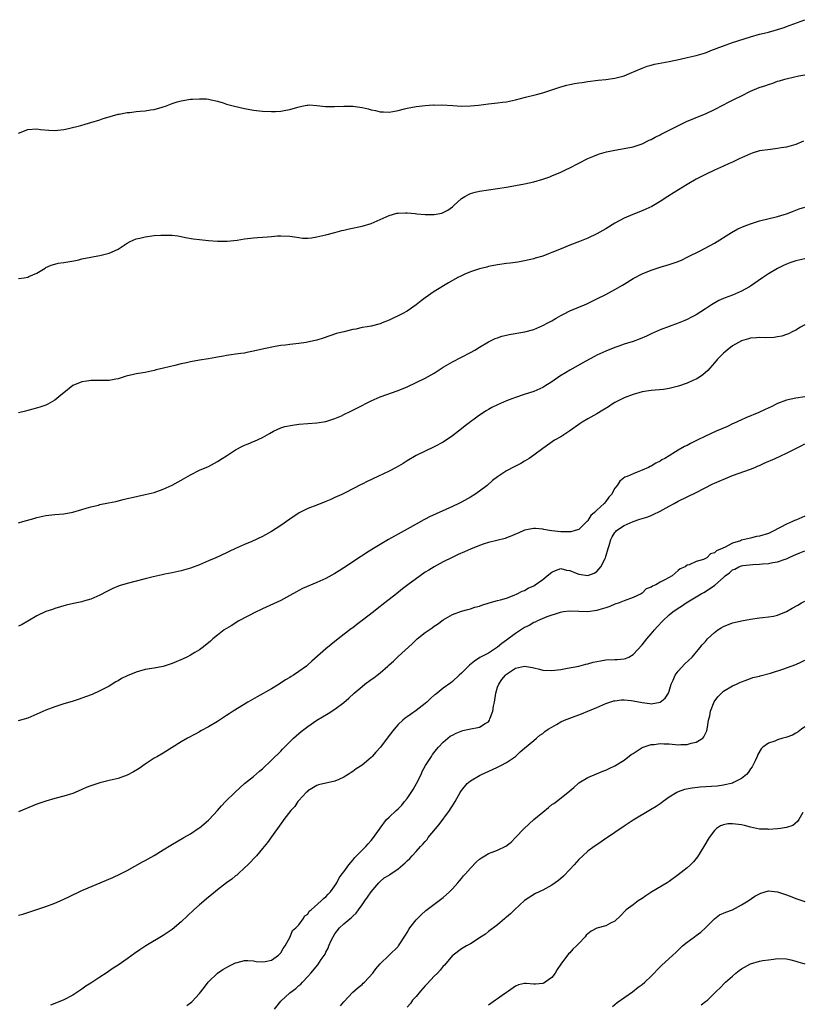
# Model space of a CAD drawing. Units: inches. Extents: x 2544000 to 2547000, y 1545000 to 1548000.
# Drawn here: x 2544173 to 2544346, y 1546558 to 1546776 of the extents above; entities that cross this region are included whole.
import ezdxf

# ---------------------------------------------------------------- set-up
doc = ezdxf.new("R2010")
doc.units = ezdxf.units.IN
doc.header["$MEASUREMENT"] = 0
doc.layers.add('LD25441545_2ft', color=143, linetype='Continuous')

msp = doc.modelspace()

# ---------------------------------------------------------------- linework, layer by layer
at = {"layer": 'LD25441545_2ft'}
for points, elevation in [([(2544173, 1546751.06), (2544175, 1546751.84), (2544177, 1546752.01), (2544177.86, 1546751.86), (2544179.68, 1546751.68), (2544181, 1546751.62), (2544183, 1546751.84), (2544184.06, 1546752.06), (2544186.74, 1546752.74), (2544187.7, 1546753), (2544189, 1546753.37), (2544191, 1546753.99), (2544191.73, 1546754.27), (2544193, 1546754.64), (2544193.26, 1546754.74), (2544195, 1546755.22), (2544195.26, 1546755.26), (2544197, 1546755.6), (2544197.64, 1546755.64), (2544199, 1546755.81), (2544199.88, 1546755.88), (2544201, 1546756), (2544202.19, 1546756.19), (2544203, 1546756.3), (2544204.8, 1546756.8), (2544205, 1546756.84), (2544205.47, 1546757), (2544207, 1546757.61), (2544208.05, 1546757.95), (2544209, 1546758.22), (2544211, 1546758.53), (2544211.47, 1546758.53), (2544213, 1546758.64), (2544214.6, 1546758.6), (2544215, 1546758.54), (2544215.62, 1546758.38), (2544217, 1546758.1), (2544218.28, 1546757.72), (2544219, 1546757.47), (2544220.74, 1546757), (2544223, 1546756.49), (2544225, 1546756.12), (2544227, 1546755.88), (2544229, 1546755.81), (2544229.86, 1546755.86), (2544231, 1546755.9), (2544232.11, 1546756.11), (2544233, 1546756.25), (2544234.82, 1546756.82), (2544235.66, 1546757), (2544236.8, 1546757.2), (2544237, 1546757.26), (2544237.29, 1546757.29), (2544239, 1546757.14), (2544240.91, 1546756.91), (2544242.94, 1546756.94), (2544244.96, 1546757.04), (2544247, 1546756.98), (2544249, 1546756.72), (2544250.39, 1546756.39), (2544251, 1546756.23), (2544252.02, 1546756.02), (2544253, 1546755.77), (2544253.77, 1546755.77), (2544255, 1546755.66), (2544255.86, 1546755.86), (2544257, 1546756.03), (2544258.43, 1546756.43), (2544259, 1546756.57), (2544261, 1546756.95), (2544263, 1546757.14), (2544264.72, 1546757.28), (2544265, 1546757.26), (2544266.7, 1546757.3), (2544269.13, 1546757.13), (2544271, 1546757.03), (2544273, 1546757.06), (2544274.77, 1546757.23), (2544277, 1546757.51), (2544279, 1546757.73), (2544280.12, 1546757.88), (2544281, 1546758), (2544283, 1546758.42), (2544285.18, 1546759), (2544287.6, 1546759.6), (2544289, 1546759.97), (2544291, 1546760.6), (2544293, 1546761.26), (2544294.37, 1546761.63), (2544295, 1546761.82), (2544296.01, 1546761.99), (2544297, 1546762.19), (2544297.72, 1546762.28), (2544299, 1546762.48), (2544301.25, 1546762.75), (2544303, 1546762.93), (2544305, 1546763.2), (2544305.26, 1546763.26), (2544307, 1546763.74), (2544308.23, 1546764.23), (2544311, 1546765.43), (2544312.15, 1546765.85), (2544313, 1546766.11), (2544313.71, 1546766.29), (2544315.37, 1546766.63), (2544317, 1546766.91), (2544319.42, 1546767.41), (2544321, 1546767.76), (2544323, 1546768.24), (2544325, 1546768.84), (2544326.55, 1546769.45), (2544327, 1546769.62), (2544327.97, 1546770.03), (2544329, 1546770.4), (2544331, 1546771.09), (2544335, 1546772.38), (2544337, 1546772.93), (2544338.65, 1546773.35), (2544339, 1546773.42), (2544340.23, 1546773.77), (2544341, 1546773.95), (2544342.43, 1546774.43), (2544343, 1546774.63), (2544347, 1546776.16)], 7622), ([(2544173, 1546718.83), (2544174.25, 1546719), (2544175, 1546719.13), (2544175.26, 1546719.26), (2544177, 1546720.04), (2544178.84, 1546721.16), (2544179, 1546721.25), (2544180.2, 1546721.8), (2544181, 1546722), (2544181.78, 1546722.22), (2544183, 1546722.37), (2544185.23, 1546722.77), (2544186.3, 1546723), (2544187, 1546723.17), (2544189, 1546723.59), (2544189.7, 1546723.7), (2544191, 1546723.95), (2544193, 1546724.48), (2544194.22, 1546725), (2544195, 1546725.37), (2544197, 1546726.64), (2544197.66, 1546727), (2544199, 1546727.64), (2544199.79, 1546727.79), (2544201, 1546728.1), (2544203, 1546728.33), (2544204.44, 1546728.44), (2544205, 1546728.45), (2544206.44, 1546728.44), (2544207, 1546728.41), (2544208.25, 1546728.25), (2544209, 1546728.14), (2544209.94, 1546727.94), (2544211.63, 1546727.63), (2544213, 1546727.46), (2544215, 1546727.27), (2544217, 1546727.14), (2544219.14, 1546727.14), (2544221.35, 1546727.35), (2544223, 1546727.64), (2544223.67, 1546727.67), (2544225, 1546727.86), (2544225.89, 1546727.89), (2544227, 1546727.97), (2544228.09, 1546728.09), (2544229, 1546728.12), (2544230.27, 1546728.27), (2544231, 1546728.3), (2544233, 1546728.22), (2544234.03, 1546728.03), (2544235, 1546727.89), (2544235.8, 1546727.8), (2544237, 1546727.76), (2544237.84, 1546727.84), (2544239, 1546728.05), (2544240.34, 1546728.34), (2544241, 1546728.53), (2544243, 1546729.03), (2544244.52, 1546729.48), (2544245, 1546729.57), (2544246.14, 1546729.86), (2544249, 1546730.46), (2544251, 1546731), (2544253, 1546731.87), (2544255, 1546732.8), (2544256.72, 1546733.28), (2544257, 1546733.33), (2544258.6, 1546733.41), (2544259, 1546733.4), (2544260.78, 1546733.22), (2544261.16, 1546733.16), (2544262.99, 1546732.99), (2544264.99, 1546732.99), (2544266.67, 1546733.33), (2544267, 1546733.44), (2544268.02, 1546733.98), (2544269, 1546734.7), (2544269.35, 1546735), (2544271, 1546736.52), (2544271.77, 1546737), (2544272.55, 1546737.45), (2544273, 1546737.64), (2544274.05, 1546737.95), (2544275, 1546738.17), (2544277, 1546738.47), (2544279, 1546738.74), (2544281, 1546739.05), (2544283, 1546739.4), (2544285, 1546739.77), (2544287, 1546740.23), (2544289, 1546740.81), (2544290.61, 1546741.39), (2544291, 1546741.54), (2544293, 1546742.41), (2544294.2, 1546743), (2544295, 1546743.37), (2544297, 1546744.39), (2544299, 1546745.38), (2544300.12, 1546745.88), (2544301, 1546746.24), (2544301.55, 1546746.45), (2544303.1, 1546746.9), (2544305, 1546747.28), (2544307, 1546747.61), (2544309, 1546748.03), (2544311, 1546748.69), (2544312.55, 1546749.45), (2544313, 1546749.64), (2544313.86, 1546750.14), (2544315, 1546750.67), (2544315.21, 1546750.79), (2544315.66, 1546751), (2544320.52, 1546753.48), (2544321, 1546753.66), (2544321.92, 1546754.08), (2544323, 1546754.47), (2544323.36, 1546754.64), (2544325, 1546755.31), (2544327, 1546756.27), (2544329, 1546757.3), (2544330.14, 1546757.86), (2544331, 1546758.31), (2544331.48, 1546758.52), (2544333, 1546759.32), (2544335, 1546760.3), (2544336.89, 1546761.11), (2544338.4, 1546761.6), (2544339, 1546761.83), (2544339.91, 1546762.09), (2544341, 1546762.51), (2544341.39, 1546762.61), (2544342.59, 1546763), (2544343.17, 1546763.17), (2544345.72, 1546763.72), (2544347, 1546763.91)], 7624), ([(2544346.76, 1546749.24), (2544345, 1546748.55), (2544343, 1546747.96), (2544341.76, 1546747.76), (2544341, 1546747.61), (2544339.44, 1546747.44), (2544337, 1546747.08), (2544335.39, 1546746.61), (2544335, 1546746.48), (2544333, 1546745.58), (2544332.62, 1546745.38), (2544331, 1546744.6), (2544330.3, 1546744.3), (2544329, 1546743.7), (2544327, 1546742.84), (2544325, 1546741.9), (2544323, 1546740.85), (2544321, 1546739.69), (2544318.08, 1546737.92), (2544316.66, 1546737), (2544315, 1546735.88), (2544313.19, 1546734.81), (2544311.81, 1546734.19), (2544311, 1546733.85), (2544308.96, 1546733.04), (2544307, 1546732.18), (2544305, 1546731.07), (2544303, 1546729.83), (2544301, 1546728.7), (2544299, 1546727.76), (2544297.11, 1546727), (2544295, 1546726.21), (2544292.71, 1546725.29), (2544291, 1546724.57), (2544290.31, 1546724.31), (2544289, 1546723.82), (2544287.31, 1546723.31), (2544287, 1546723.22), (2544286, 1546723), (2544285, 1546722.76), (2544283.52, 1546722.48), (2544281.78, 1546722.22), (2544281, 1546722.13), (2544279, 1546721.85), (2544277, 1546721.48), (2544276.63, 1546721.37), (2544275, 1546720.98), (2544273, 1546720.3), (2544271.77, 1546719.77), (2544271, 1546719.46), (2544270.07, 1546719), (2544268.12, 1546717.88), (2544265, 1546715.98), (2544263, 1546714.58), (2544262.11, 1546713.89), (2544261, 1546712.98), (2544259, 1546711.63), (2544257.86, 1546711), (2544257, 1546710.54), (2544255.92, 1546710.08), (2544255, 1546709.61), (2544253.49, 1546709), (2544253, 1546708.82), (2544251, 1546708.31), (2544250.12, 1546708.12), (2544249, 1546707.95), (2544247.65, 1546707.65), (2544247, 1546707.56), (2544245, 1546707.06), (2544243.38, 1546706.62), (2544240.38, 1546705.62), (2544239, 1546705.18), (2544238.23, 1546705), (2544236.67, 1546704.67), (2544235, 1546704.44), (2544234.33, 1546704.33), (2544233, 1546704.24), (2544232.1, 1546704.1), (2544231, 1546703.97), (2544229.75, 1546703.75), (2544227.27, 1546703.27), (2544225, 1546702.77), (2544223.54, 1546702.46), (2544223, 1546702.33), (2544222.2, 1546702.2), (2544221, 1546702.05), (2544220.05, 1546701.95), (2544219, 1546701.81), (2544218.34, 1546701.66), (2544217, 1546701.44), (2544216.67, 1546701.33), (2544215, 1546701.04), (2544213, 1546700.73), (2544211, 1546700.38), (2544210.17, 1546700.17), (2544209, 1546699.91), (2544207.56, 1546699.56), (2544205.05, 1546699), (2544203.41, 1546698.59), (2544203, 1546698.47), (2544201, 1546698.03), (2544199, 1546697.69), (2544198.43, 1546697.57), (2544196.83, 1546697.17), (2544195, 1546696.6), (2544194.51, 1546696.51), (2544193, 1546696.28), (2544192.23, 1546696.23), (2544190.21, 1546696.21), (2544189, 1546696.22), (2544188.11, 1546696.11), (2544187, 1546695.94), (2544185, 1546695.11), (2544183, 1546693.53), (2544182.37, 1546693), (2544181, 1546691.9), (2544179.45, 1546691), (2544179, 1546690.77), (2544177.68, 1546690.32), (2544176.13, 1546689.87), (2544175, 1546689.61), (2544174.53, 1546689.47), (2544173, 1546689.1)], 7626), ([(2544173, 1546664.72), (2544173.93, 1546665), (2544176.34, 1546665.66), (2544177, 1546665.87), (2544179, 1546666.35), (2544181, 1546666.58), (2544183, 1546666.75), (2544185, 1546667.11), (2544187, 1546667.71), (2544187.96, 1546667.96), (2544189, 1546668.29), (2544190.66, 1546668.66), (2544191, 1546668.76), (2544192.87, 1546669.13), (2544194.52, 1546669.48), (2544196.12, 1546669.88), (2544197, 1546670.11), (2544198.43, 1546670.43), (2544199.35, 1546670.65), (2544201, 1546670.96), (2544203, 1546671.44), (2544205, 1546672.16), (2544206.97, 1546673.03), (2544209, 1546674.16), (2544211, 1546675.34), (2544213, 1546676.36), (2544215, 1546677.23), (2544217, 1546678.27), (2544218.08, 1546679), (2544219, 1546679.58), (2544221, 1546680.91), (2544221.15, 1546681), (2544222.37, 1546681.63), (2544223, 1546681.92), (2544223.8, 1546682.2), (2544225, 1546682.71), (2544225.21, 1546682.79), (2544227, 1546683.63), (2544228.52, 1546684.52), (2544229.39, 1546685), (2544231, 1546685.76), (2544231.93, 1546686.07), (2544233.62, 1546686.38), (2544235, 1546686.54), (2544239, 1546686.84), (2544241, 1546687.17), (2544243, 1546687.82), (2544244.44, 1546688.44), (2544245, 1546688.69), (2544246.53, 1546689.47), (2544247, 1546689.67), (2544247.86, 1546690.14), (2544251, 1546691.73), (2544253, 1546692.61), (2544257, 1546694.05), (2544259, 1546694.87), (2544261, 1546695.78), (2544263, 1546696.74), (2544265, 1546697.89), (2544265.66, 1546698.34), (2544267, 1546699.18), (2544269, 1546700.41), (2544273, 1546702.46), (2544273.95, 1546703), (2544275, 1546703.64), (2544277, 1546704.82), (2544278.47, 1546705.53), (2544279, 1546705.72), (2544279.97, 1546706.03), (2544281, 1546706.28), (2544281.6, 1546706.4), (2544285.01, 1546707.01), (2544287, 1546707.56), (2544289, 1546708.4), (2544290.1, 1546709), (2544291, 1546709.47), (2544291.96, 1546710.04), (2544293, 1546710.62), (2544293.73, 1546711), (2544295, 1546711.64), (2544298.23, 1546713), (2544298.76, 1546713.24), (2544301, 1546714.32), (2544303, 1546715.33), (2544305, 1546716.4), (2544306.63, 1546717.37), (2544307, 1546717.61), (2544309, 1546718.84), (2544311, 1546719.87), (2544313, 1546720.69), (2544315, 1546721.34), (2544317, 1546721.93), (2544319, 1546722.63), (2544319.86, 1546723), (2544321, 1546723.53), (2544323.87, 1546725), (2544327, 1546726.68), (2544330.77, 1546729), (2544332.19, 1546729.81), (2544333.58, 1546730.42), (2544335, 1546730.95), (2544337, 1546731.59), (2544341, 1546732.56), (2544342.45, 1546733), (2544343, 1546733.18), (2544344.3, 1546733.7), (2544345.76, 1546734.24), (2544347, 1546734.67)], 7628), ([(2544347, 1546723.21), (2544345, 1546722.75), (2544343.69, 1546722.3), (2544343, 1546722.04), (2544342.28, 1546721.72), (2544340.95, 1546721.05), (2544339, 1546719.87), (2544337.67, 1546719), (2544335, 1546717.16), (2544334.75, 1546717), (2544333, 1546716.05), (2544331, 1546715.18), (2544329.41, 1546714.59), (2544329, 1546714.4), (2544328.01, 1546713.99), (2544326.74, 1546713.26), (2544326.36, 1546713), (2544325, 1546712.14), (2544323, 1546710.81), (2544321.81, 1546710.19), (2544321, 1546709.73), (2544320.47, 1546709.53), (2544319, 1546708.92), (2544317, 1546708.23), (2544315, 1546707.49), (2544313, 1546706.58), (2544311.94, 1546706.06), (2544310.55, 1546705.45), (2544309, 1546704.89), (2544307, 1546704.26), (2544305.87, 1546703.87), (2544305, 1546703.56), (2544303, 1546702.75), (2544301, 1546701.84), (2544300.44, 1546701.56), (2544298.53, 1546700.53), (2544295, 1546698.55), (2544294.02, 1546697.98), (2544292.79, 1546697.21), (2544291, 1546695.97), (2544289.48, 1546695), (2544289, 1546694.71), (2544287, 1546693.83), (2544284.87, 1546693.13), (2544283, 1546692.49), (2544282.16, 1546692.16), (2544281, 1546691.73), (2544279, 1546690.89), (2544277.74, 1546690.26), (2544277, 1546689.85), (2544276.47, 1546689.53), (2544275, 1546688.54), (2544271.81, 1546686.19), (2544271, 1546685.52), (2544269, 1546684), (2544267, 1546682.62), (2544265, 1546681.52), (2544263, 1546680.61), (2544261, 1546679.63), (2544259, 1546678.44), (2544258.11, 1546677.89), (2544256.59, 1546677), (2544255, 1546676.18), (2544252.54, 1546675), (2544250.12, 1546673.88), (2544249, 1546673.28), (2544248.81, 1546673.19), (2544247, 1546672.24), (2544245.44, 1546671.44), (2544244.52, 1546671), (2544243.47, 1546670.53), (2544243, 1546670.3), (2544242.08, 1546669.92), (2544241, 1546669.43), (2544239, 1546668.64), (2544237, 1546667.88), (2544235.06, 1546666.94), (2544233, 1546665.57), (2544231, 1546664.12), (2544229, 1546662.78), (2544227, 1546661.69), (2544224.59, 1546660.59), (2544223, 1546659.91), (2544221, 1546659), (2544219.61, 1546658.39), (2544219, 1546658.09), (2544216.62, 1546657), (2544215, 1546656.28), (2544213, 1546655.44), (2544211, 1546654.71), (2544209, 1546654.11), (2544207, 1546653.65), (2544205.33, 1546653.33), (2544204.8, 1546653.2), (2544202.75, 1546652.75), (2544201, 1546652.29), (2544197, 1546651.31), (2544195.26, 1546650.74), (2544193.83, 1546650.17), (2544192.49, 1546649.51), (2544191, 1546648.73), (2544189, 1546647.83), (2544187.38, 1546647.38), (2544187, 1546647.26), (2544185.13, 1546646.88), (2544183.51, 1546646.49), (2544181, 1546645.75), (2544180.46, 1546645.54), (2544179, 1546645.11), (2544177, 1546644.12), (2544175.05, 1546642.95), (2544173.78, 1546642.22), (2544173, 1546641.82)], 7630), ([(2544347, 1546708.58), (2544346.09, 1546708.09), (2544345, 1546707.42), (2544344.25, 1546707), (2544343.4, 1546706.6), (2544343, 1546706.46), (2544341.93, 1546706.07), (2544341, 1546705.89), (2544340.23, 1546705.77), (2544338.3, 1546705.7), (2544337, 1546705.77), (2544336.32, 1546705.68), (2544335, 1546705.62), (2544334.53, 1546705.47), (2544333, 1546705.06), (2544331, 1546703.91), (2544329.8, 1546703), (2544329.39, 1546702.61), (2544329, 1546702.28), (2544328.38, 1546701.62), (2544327.71, 1546701), (2544327, 1546700.14), (2544325.97, 1546699), (2544325.52, 1546698.48), (2544324.48, 1546697.52), (2544323.71, 1546697), (2544323, 1546696.57), (2544322.25, 1546696.25), (2544321, 1546695.66), (2544319.04, 1546694.96), (2544317, 1546694.48), (2544315.72, 1546694.28), (2544313, 1546694.01), (2544311, 1546693.7), (2544309, 1546693.17), (2544307, 1546692.4), (2544305, 1546691.37), (2544304.41, 1546691), (2544303.56, 1546690.44), (2544302.34, 1546689.66), (2544301, 1546688.88), (2544299, 1546687.79), (2544297.71, 1546687), (2544297.28, 1546686.72), (2544295, 1546685.11), (2544293, 1546683.78), (2544291.64, 1546683), (2544290.07, 1546681.93), (2544289, 1546681.22), (2544287, 1546679.73), (2544285.97, 1546679), (2544285, 1546678.39), (2544284.13, 1546677.87), (2544282.8, 1546677.2), (2544281, 1546676.23), (2544279, 1546674.9), (2544277.92, 1546674.08), (2544276.71, 1546673), (2544275, 1546671.7), (2544273.94, 1546671), (2544273, 1546670.43), (2544271, 1546669.31), (2544270.41, 1546669), (2544269, 1546668.31), (2544263.96, 1546666.04), (2544263, 1546665.52), (2544262.65, 1546665.35), (2544261, 1546664.46), (2544257, 1546662.2), (2544256.22, 1546661.78), (2544254.88, 1546661), (2544253, 1546659.93), (2544251.55, 1546659), (2544249.96, 1546658.04), (2544249, 1546657.4), (2544248.75, 1546657.25), (2544245.38, 1546655), (2544245, 1546654.73), (2544243.92, 1546654.08), (2544243, 1546653.5), (2544241, 1546652.42), (2544239, 1546651.47), (2544235.85, 1546650.15), (2544235, 1546649.7), (2544234.53, 1546649.47), (2544233, 1546648.61), (2544231, 1546647.55), (2544227, 1546645.7), (2544226.54, 1546645.46), (2544225.55, 1546645), (2544221.71, 1546643), (2544220.06, 1546641.94), (2544219, 1546641.31), (2544218.52, 1546641), (2544217, 1546639.86), (2544215.97, 1546639), (2544215.47, 1546638.53), (2544215, 1546638.17), (2544213.62, 1546637), (2544213, 1546636.57), (2544211.98, 1546635.98), (2544211, 1546635.38), (2544210.25, 1546635), (2544209.4, 1546634.6), (2544207, 1546633.56), (2544205, 1546632.91), (2544203, 1546632.53), (2544202.45, 1546632.45), (2544201, 1546632.2), (2544199, 1546631.68), (2544197, 1546630.86), (2544195.78, 1546630.22), (2544195, 1546629.75), (2544194.51, 1546629.49), (2544193, 1546628.54), (2544191, 1546627.49), (2544189.28, 1546626.72), (2544187.83, 1546626.17), (2544186.36, 1546625.64), (2544184.85, 1546625.15), (2544183, 1546624.6), (2544181, 1546623.98), (2544179, 1546623.21), (2544177, 1546622.31), (2544175, 1546621.49), (2544172.88, 1546620.88)], 7632), ([(2544347, 1546692.6), (2544345, 1546692.35), (2544343, 1546691.87), (2544341, 1546691.13), (2544339.55, 1546690.45), (2544338.21, 1546689.79), (2544336.85, 1546689.15), (2544333.99, 1546687.99), (2544333, 1546687.57), (2544331.26, 1546686.74), (2544331, 1546686.64), (2544329.91, 1546686.09), (2544327.4, 1546685), (2544325, 1546683.88), (2544323.19, 1546683), (2544321.74, 1546682.26), (2544321, 1546681.87), (2544320.4, 1546681.6), (2544319, 1546680.78), (2544318.41, 1546680.41), (2544317, 1546679.59), (2544316.06, 1546679), (2544315.36, 1546678.64), (2544315, 1546678.38), (2544314.03, 1546677.97), (2544313, 1546677.27), (2544312.8, 1546677.2), (2544312.41, 1546677), (2544311, 1546676.36), (2544309.92, 1546675.92), (2544309, 1546675.61), (2544307.67, 1546675), (2544307.2, 1546674.8), (2544306.05, 1546673.95), (2544305.45, 1546673), (2544305, 1546672.42), (2544304.24, 1546671), (2544303.62, 1546670.38), (2544303, 1546669.45), (2544302.64, 1546669), (2544301, 1546667.55), (2544300.47, 1546667), (2544299.66, 1546666.34), (2544299, 1546665.21), (2544298.89, 1546665.11), (2544298.8, 1546665), (2544297, 1546663.27), (2544296.21, 1546663), (2544295.25, 1546662.75), (2544295, 1546662.72), (2544293, 1546662.7), (2544291, 1546662.92), (2544290.51, 1546663), (2544289.26, 1546663.26), (2544289, 1546663.33), (2544287.43, 1546663.43), (2544287, 1546663.5), (2544285, 1546663.09), (2544283.57, 1546662.43), (2544283, 1546662.21), (2544282.19, 1546661.81), (2544281, 1546661.4), (2544280.72, 1546661.28), (2544278.81, 1546660.81), (2544277, 1546660.33), (2544276.04, 1546660.04), (2544275, 1546659.68), (2544273, 1546658.89), (2544271.69, 1546658.31), (2544270.29, 1546657.71), (2544268.94, 1546657.06), (2544267, 1546656.08), (2544265, 1546655.01), (2544263.76, 1546654.24), (2544263, 1546653.77), (2544261.84, 1546653), (2544259.11, 1546651), (2544257.93, 1546650.07), (2544256.6, 1546649), (2544254.07, 1546647), (2544252.32, 1546645.68), (2544251.51, 1546645), (2544249.07, 1546643.07), (2544247.83, 1546642.17), (2544247, 1546641.5), (2544246.7, 1546641.3), (2544243.72, 1546639), (2544242.2, 1546637.8), (2544241, 1546636.8), (2544237.92, 1546634.08), (2544237, 1546633.24), (2544236.69, 1546633), (2544235, 1546631.78), (2544233.8, 1546631), (2544233.3, 1546630.7), (2544233, 1546630.48), (2544232.07, 1546629.93), (2544230.69, 1546629), (2544229, 1546627.98), (2544225.79, 1546626.21), (2544223.71, 1546625), (2544220.51, 1546623), (2544219.6, 1546622.4), (2544219, 1546622.03), (2544217, 1546620.73), (2544215, 1546619.52), (2544213.35, 1546618.65), (2544213, 1546618.44), (2544212.06, 1546617.94), (2544210.37, 1546617), (2544209, 1546616.18), (2544207, 1546614.94), (2544205, 1546613.73), (2544203.72, 1546613), (2544203, 1546612.57), (2544201, 1546611.26), (2544199.67, 1546610.32), (2544198.43, 1546609.57), (2544197, 1546608.84), (2544195, 1546608.11), (2544193, 1546607.62), (2544191, 1546607.16), (2544190.49, 1546607), (2544189, 1546606.5), (2544187.93, 1546606.07), (2544187, 1546605.64), (2544185.5, 1546605), (2544185, 1546604.8), (2544183, 1546604.2), (2544181, 1546603.67), (2544179, 1546603.1), (2544177.44, 1546602.56), (2544177, 1546602.39), (2544173, 1546600.7)], 7634), ([(2544173, 1546577.84), (2544173.92, 1546578.08), (2544175, 1546578.43), (2544175.45, 1546578.55), (2544177, 1546579.05), (2544179, 1546579.72), (2544181, 1546580.48), (2544182.15, 1546581), (2544183, 1546581.36), (2544184.09, 1546581.91), (2544187, 1546583.29), (2544192.44, 1546585.56), (2544193.82, 1546586.18), (2544195.56, 1546587), (2544197, 1546587.74), (2544200.39, 1546589.61), (2544201, 1546589.9), (2544203, 1546591.06), (2544205, 1546592.28), (2544206.68, 1546593.32), (2544209.54, 1546595), (2544211, 1546595.87), (2544212.75, 1546597), (2544213, 1546597.18), (2544215, 1546598.86), (2544215.15, 1546599), (2544216.99, 1546601), (2544217.93, 1546602.07), (2544218.8, 1546603), (2544220.9, 1546605.1), (2544223.02, 1546606.98), (2544225, 1546608.54), (2544226.31, 1546609.69), (2544227, 1546610.24), (2544229, 1546612.13), (2544231, 1546614.12), (2544231.42, 1546614.58), (2544233.83, 1546617), (2544234.42, 1546617.58), (2544235.5, 1546618.5), (2544237, 1546619.62), (2544239, 1546620.99), (2544240.22, 1546621.78), (2544241.48, 1546622.52), (2544243, 1546623.47), (2544245, 1546624.92), (2544246.12, 1546625.88), (2544247.3, 1546627), (2544249, 1546628.48), (2544249.65, 1546629), (2544251, 1546630), (2544251.59, 1546630.41), (2544252.36, 1546631), (2544253, 1546631.51), (2544254.74, 1546633), (2544255, 1546633.25), (2544255.95, 1546634.05), (2544257, 1546635.09), (2544260.08, 1546637.92), (2544261.21, 1546639), (2544263, 1546640.42), (2544263.83, 1546641), (2544264.54, 1546641.46), (2544265, 1546641.82), (2544265.73, 1546642.27), (2544267, 1546643.21), (2544269, 1546644.41), (2544271, 1546645.19), (2544272.44, 1546645.56), (2544273, 1546645.71), (2544273.98, 1546646.02), (2544275, 1546646.29), (2544275.51, 1546646.49), (2544277.17, 1546647), (2544279, 1546647.51), (2544279.68, 1546647.68), (2544281, 1546648.07), (2544282.68, 1546648.68), (2544283.37, 1546649), (2544284.44, 1546649.56), (2544285, 1546649.77), (2544285.77, 1546650.23), (2544287, 1546650.8), (2544287.34, 1546651), (2544289, 1546652.17), (2544290, 1546653), (2544291, 1546653.81), (2544291.83, 1546654.17), (2544293, 1546654.58), (2544294.27, 1546654.27), (2544295, 1546654.16), (2544296.41, 1546653.59), (2544297, 1546653.33), (2544298.97, 1546653.03), (2544299, 1546653.03), (2544300.41, 1546653.59), (2544301, 1546653.93), (2544301.86, 1546655), (2544302.79, 1546656.79), (2544302.91, 1546657), (2544303, 1546657.26), (2544303.49, 1546659), (2544303.72, 1546659.72), (2544304.09, 1546661), (2544304.38, 1546661.62), (2544305, 1546662.6), (2544305.18, 1546662.82), (2544305.37, 1546663), (2544307, 1546664.1), (2544309, 1546665.05), (2544310.5, 1546665.5), (2544311, 1546665.69), (2544312.02, 1546665.98), (2544313, 1546666.34), (2544313.47, 1546666.53), (2544315, 1546667.31), (2544317, 1546668.43), (2544318.12, 1546669), (2544319, 1546669.51), (2544323, 1546671.46), (2544326.66, 1546673.34), (2544327, 1546673.49), (2544328.03, 1546673.97), (2544329.44, 1546674.56), (2544331, 1546675.17), (2544335, 1546676.6), (2544335.98, 1546677), (2544336.68, 1546677.32), (2544337, 1546677.45), (2544338.04, 1546677.96), (2544340.47, 1546679), (2544343, 1546680.13), (2544346.19, 1546681.81), (2544347, 1546682.21)], 7636), ([(2544347, 1546666.18), (2544345, 1546665.32), (2544344.75, 1546665.25), (2544344.27, 1546665), (2544343, 1546664.44), (2544341.74, 1546663.74), (2544341, 1546663.37), (2544340.34, 1546663), (2544339.43, 1546662.57), (2544339, 1546662.39), (2544337, 1546661.79), (2544336.3, 1546661.7), (2544335, 1546661.36), (2544333.7, 1546661), (2544333, 1546660.85), (2544332.75, 1546660.75), (2544331, 1546660.21), (2544329.26, 1546659.26), (2544329, 1546659.17), (2544328.73, 1546659), (2544327.5, 1546658.5), (2544327, 1546658.04), (2544326.17, 1546657.83), (2544325.36, 1546657), (2544325, 1546656.8), (2544324.62, 1546656.62), (2544323, 1546656.14), (2544321.4, 1546655.4), (2544321, 1546655.35), (2544320.55, 1546655), (2544319.44, 1546654.56), (2544319, 1546654.15), (2544317.64, 1546653), (2544316.06, 1546652.06), (2544315, 1546651.56), (2544314.01, 1546651), (2544313.3, 1546650.7), (2544313, 1546650.44), (2544311.92, 1546650.08), (2544311, 1546649.12), (2544310.81, 1546649), (2544309, 1546648.19), (2544307, 1546647.45), (2544305.94, 1546647), (2544305, 1546646.68), (2544303.83, 1546646.17), (2544303, 1546645.9), (2544301.42, 1546645.42), (2544301, 1546645.28), (2544299, 1546645.03), (2544295, 1546645.16), (2544293.61, 1546645), (2544292.89, 1546644.89), (2544289.88, 1546643.88), (2544287.85, 1546643), (2544287.3, 1546642.7), (2544287, 1546642.62), (2544286, 1546642), (2544285, 1546641.53), (2544283, 1546640.2), (2544281, 1546638.71), (2544279.98, 1546638.02), (2544279, 1546637.19), (2544277, 1546635.89), (2544275.11, 1546634.89), (2544273.92, 1546634.08), (2544272.79, 1546633.21), (2544272.56, 1546633), (2544271, 1546631.42), (2544270.53, 1546631), (2544269, 1546629.57), (2544268.69, 1546629.31), (2544267, 1546628.1), (2544265.65, 1546627), (2544265.28, 1546626.72), (2544265, 1546626.52), (2544264.19, 1546625.81), (2544263.32, 1546625), (2544263, 1546624.73), (2544261, 1546623.15), (2544259.71, 1546622.29), (2544259, 1546621.73), (2544258.56, 1546621.44), (2544258.06, 1546621), (2544257, 1546620.03), (2544256.12, 1546619), (2544255, 1546617.6), (2544253.06, 1546615), (2544252.07, 1546613.93), (2544251.26, 1546613), (2544251, 1546612.74), (2544249, 1546611.02), (2544247.74, 1546610.26), (2544247, 1546609.62), (2544246.57, 1546609.43), (2544245.97, 1546609), (2544245, 1546608.4), (2544243.86, 1546607.86), (2544243, 1546607.51), (2544239.34, 1546606.66), (2544239, 1546606.55), (2544237.9, 1546605.9), (2544237, 1546605.34), (2544236.84, 1546605.16), (2544236.65, 1546605), (2544235, 1546603.25), (2544234.8, 1546603), (2544234.1, 1546601.9), (2544233.28, 1546601), (2544231.71, 1546599), (2544231.43, 1546598.57), (2544231, 1546598.08), (2544229, 1546595.19), (2544228.11, 1546593.89), (2544227, 1546592.57), (2544225.62, 1546591), (2544225.34, 1546590.66), (2544225, 1546590.31), (2544224.38, 1546589.62), (2544223.72, 1546589), (2544223, 1546588.28), (2544221.57, 1546587), (2544221.28, 1546586.72), (2544221, 1546586.52), (2544220.19, 1546585.81), (2544219, 1546584.96), (2544217, 1546583.41), (2544215.69, 1546582.31), (2544215, 1546581.8), (2544213, 1546580.1), (2544211.77, 1546579), (2544210.34, 1546577.66), (2544209, 1546576.33), (2544207, 1546574.65), (2544205, 1546573.32), (2544201.13, 1546571), (2544199.84, 1546570.16), (2544198.66, 1546569.34), (2544197, 1546568.15), (2544195, 1546566.77), (2544193.93, 1546566.07), (2544192.37, 1546565), (2544191, 1546564.12), (2544189, 1546562.79), (2544187.9, 1546562.1), (2544187, 1546561.42), (2544186.73, 1546561.27), (2544185, 1546560.12), (2544183, 1546559.05), (2544181, 1546558.24), (2544180.08, 1546557.92)], 7638), ([(2544210.19, 1546557.81), (2544211.34, 1546558.66), (2544213, 1546560.44), (2544214.12, 1546561.88), (2544214.93, 1546563), (2544215, 1546563.08), (2544217, 1546564.98), (2544218.2, 1546565.8), (2544219, 1546566.27), (2544219.5, 1546566.5), (2544221, 1546567.25), (2544221.37, 1546567.37), (2544223, 1546567.77), (2544223.75, 1546567.75), (2544225, 1546567.7), (2544225.59, 1546567.59), (2544227, 1546567.48), (2544227.54, 1546567.54), (2544229, 1546567.88), (2544230.52, 1546569), (2544231, 1546569.47), (2544231.56, 1546570.45), (2544232.01, 1546571), (2544233.12, 1546573), (2544233.59, 1546574.41), (2544234.34, 1546575), (2544235, 1546575.7), (2544236, 1546577), (2544236.32, 1546577.68), (2544237, 1546578.06), (2544237.32, 1546578.68), (2544237.73, 1546579), (2544239.95, 1546581), (2544240.45, 1546581.55), (2544241, 1546581.86), (2544241.52, 1546582.48), (2544242.02, 1546583), (2544243, 1546584.32), (2544243.4, 1546585), (2544243.94, 1546586.06), (2544244.64, 1546587), (2544245, 1546587.45), (2544246.09, 1546589), (2544247, 1546590), (2544247.43, 1546590.57), (2544249, 1546592.19), (2544249.82, 1546593), (2544250.34, 1546593.66), (2544251, 1546594.4), (2544251.58, 1546595), (2544252.87, 1546596.87), (2544253, 1546597.08), (2544254.44, 1546599), (2544255, 1546599.56), (2544256.53, 1546601), (2544257, 1546601.36), (2544257.82, 1546602.18), (2544258.44, 1546603), (2544259, 1546603.69), (2544259.89, 1546605), (2544260.32, 1546605.68), (2544261.04, 1546607), (2544262.06, 1546609), (2544262.35, 1546609.65), (2544263.06, 1546611), (2544264.36, 1546613), (2544264.62, 1546613.38), (2544265.51, 1546614.49), (2544265.96, 1546615), (2544267, 1546616.15), (2544268, 1546617), (2544268.55, 1546617.45), (2544269, 1546617.72), (2544269.84, 1546618.16), (2544271.31, 1546618.69), (2544272.71, 1546619), (2544275, 1546619.46), (2544276.25, 1546620.25), (2544277, 1546620.64), (2544277.23, 1546621), (2544277.29, 1546621.29), (2544277.96, 1546623), (2544278.09, 1546624.09), (2544278.3, 1546625), (2544278.62, 1546627), (2544279, 1546628.31), (2544279.28, 1546629), (2544279.95, 1546630.05), (2544280.79, 1546631), (2544281, 1546631.21), (2544281.66, 1546631.66), (2544283, 1546632.52), (2544285, 1546633), (2544286.71, 1546632.71), (2544287, 1546632.61), (2544288.31, 1546632.31), (2544289, 1546632.11), (2544291, 1546632.04), (2544293, 1546632.27), (2544294.5, 1546632.5), (2544296.99, 1546632.99), (2544298.57, 1546633.43), (2544299, 1546633.51), (2544300.15, 1546633.85), (2544301, 1546634.04), (2544301.82, 1546634.18), (2544303, 1546634.36), (2544305, 1546634.42), (2544305.58, 1546634.42), (2544307, 1546634.58), (2544307.34, 1546634.66), (2544308.04, 1546635), (2544309, 1546635.54), (2544311, 1546637.7), (2544312.02, 1546639), (2544313, 1546640.11), (2544313.71, 1546641), (2544314.35, 1546641.65), (2544315.58, 1546643), (2544317, 1546644.32), (2544317.83, 1546645), (2544319, 1546645.85), (2544319.7, 1546646.3), (2544320.72, 1546647), (2544323, 1546648.34), (2544324.08, 1546649), (2544324.68, 1546649.32), (2544325.93, 1546650.07), (2544327.07, 1546650.93), (2544329, 1546652.62), (2544329.41, 1546653), (2544330.34, 1546653.66), (2544331, 1546654.29), (2544331.51, 1546654.49), (2544332.39, 1546655), (2544333, 1546655.23), (2544333.28, 1546655.28), (2544335.51, 1546655.51), (2544337, 1546655.55), (2544337.64, 1546655.64), (2544339, 1546655.71), (2544339.92, 1546655.92), (2544341, 1546656.05), (2544342.68, 1546656.68), (2544343, 1546656.77), (2544343.42, 1546657), (2544344.52, 1546657.48), (2544345, 1546657.73), (2544345.89, 1546658.11), (2544347, 1546658.53)], 7640), ([(2544229.61, 1546557), (2544231, 1546558.76), (2544233, 1546560.61), (2544234.38, 1546561.62), (2544235, 1546562.25), (2544235.43, 1546562.57), (2544235.85, 1546563), (2544237, 1546564.24), (2544237.69, 1546565), (2544239.21, 1546566.79), (2544239.98, 1546567.98), (2544240.81, 1546569.19), (2544241, 1546569.62), (2544241.48, 1546570.52), (2544241.67, 1546571), (2544242.2, 1546572.2), (2544242.59, 1546573), (2544243, 1546573.68), (2544244.01, 1546575), (2544245, 1546575.9), (2544246.31, 1546577), (2544246.71, 1546577.29), (2544247, 1546577.61), (2544247.73, 1546578.27), (2544248.25, 1546579), (2544249, 1546580.12), (2544249.65, 1546581), (2544250.21, 1546581.79), (2544251, 1546583.01), (2544252.71, 1546585), (2544253, 1546585.31), (2544253.93, 1546586.07), (2544255, 1546586.71), (2544255.16, 1546586.84), (2544257, 1546588.07), (2544258.07, 1546589), (2544258.58, 1546589.42), (2544259, 1546589.86), (2544259.59, 1546590.41), (2544260.11, 1546591), (2544261, 1546591.92), (2544261.96, 1546593), (2544262.47, 1546593.53), (2544263, 1546594.17), (2544263.39, 1546594.61), (2544263.68, 1546595), (2544266.07, 1546597.93), (2544268.36, 1546601), (2544268.62, 1546601.38), (2544269, 1546602.06), (2544269.4, 1546602.6), (2544269.64, 1546603), (2544270.35, 1546604.35), (2544270.72, 1546605), (2544271, 1546605.45), (2544272.28, 1546607), (2544273, 1546607.6), (2544275, 1546608.78), (2544275.42, 1546609), (2544277.92, 1546610.08), (2544279, 1546610.64), (2544279.26, 1546610.74), (2544279.72, 1546611), (2544281, 1546611.66), (2544283, 1546613), (2544284.02, 1546613.98), (2544285, 1546614.82), (2544287, 1546616.48), (2544287.66, 1546617), (2544288.33, 1546617.67), (2544289, 1546618.04), (2544289.49, 1546618.51), (2544290.21, 1546619), (2544291, 1546619.48), (2544292.03, 1546620.03), (2544293, 1546620.61), (2544293.85, 1546621), (2544295, 1546621.47), (2544297.55, 1546622.45), (2544299, 1546623.03), (2544301, 1546623.84), (2544303, 1546624.68), (2544303.89, 1546625), (2544304.73, 1546625.27), (2544305, 1546625.33), (2544306.46, 1546625.54), (2544307, 1546625.55), (2544308.61, 1546625.39), (2544309, 1546625.33), (2544311, 1546624.91), (2544312.72, 1546624.72), (2544313, 1546624.66), (2544315, 1546625), (2544316.13, 1546625.87), (2544316.81, 1546627), (2544317, 1546627.45), (2544317.47, 1546629), (2544317.89, 1546629.89), (2544318.35, 1546631), (2544319, 1546631.88), (2544320.49, 1546633.51), (2544322.09, 1546635), (2544323.76, 1546637), (2544324.31, 1546637.69), (2544325, 1546638.45), (2544325.46, 1546639), (2544327, 1546640.42), (2544327.78, 1546641), (2544328.51, 1546641.49), (2544329, 1546641.77), (2544331, 1546642.57), (2544331.38, 1546642.62), (2544333.01, 1546643.01), (2544335, 1546643.38), (2544337, 1546643.67), (2544337.73, 1546643.73), (2544339, 1546643.9), (2544340.08, 1546644.08), (2544341, 1546644.28), (2544343, 1546645.09), (2544344.2, 1546645.8), (2544345.48, 1546646.52), (2544346.25, 1546647), (2544347, 1546647.39)], 7642), ([(2544244.22, 1546557.78), (2544245, 1546558.66), (2544247, 1546560.8), (2544248.18, 1546561.82), (2544249, 1546562.49), (2544249.26, 1546562.74), (2544249.57, 1546563), (2544251.41, 1546565), (2544252.08, 1546565.92), (2544253, 1546567.01), (2544257, 1546570.88), (2544257.1, 1546571), (2544258.62, 1546573.38), (2544259, 1546573.97), (2544259.37, 1546574.62), (2544259.61, 1546575), (2544261, 1546576.79), (2544261.19, 1546577), (2544262.07, 1546577.93), (2544263.14, 1546578.86), (2544267, 1546581.75), (2544268.4, 1546583), (2544269, 1546583.63), (2544270.22, 1546585), (2544270.56, 1546585.44), (2544271, 1546585.95), (2544271.47, 1546586.53), (2544271.9, 1546587), (2544273, 1546588.27), (2544274.35, 1546589.65), (2544275, 1546590.26), (2544275.44, 1546590.56), (2544276.16, 1546591), (2544277, 1546591.49), (2544277.81, 1546591.81), (2544279, 1546592.24), (2544280.86, 1546593.14), (2544282, 1546594), (2544283, 1546595), (2544284.91, 1546597), (2544287.01, 1546599), (2544289, 1546600.66), (2544290.31, 1546601.69), (2544291, 1546602.3), (2544291.44, 1546602.57), (2544292.02, 1546603), (2544294.58, 1546605), (2544295.87, 1546606.13), (2544296.84, 1546607), (2544297, 1546607.13), (2544299, 1546608.29), (2544302.31, 1546609.69), (2544303, 1546609.96), (2544303.69, 1546610.31), (2544305, 1546610.92), (2544307, 1546612.18), (2544308.6, 1546613.4), (2544309, 1546613.65), (2544311.02, 1546614.98), (2544313, 1546615.64), (2544313.66, 1546615.66), (2544315, 1546615.86), (2544315.78, 1546615.78), (2544317, 1546615.76), (2544319, 1546615.56), (2544319.61, 1546615.61), (2544321, 1546615.6), (2544321.89, 1546615.89), (2544323, 1546616.11), (2544324.41, 1546617), (2544324.7, 1546617.3), (2544325.32, 1546618.68), (2544325.48, 1546619.48), (2544325.71, 1546621), (2544325.96, 1546621.96), (2544326.14, 1546623), (2544326.96, 1546625.04), (2544327.79, 1546626.21), (2544328.54, 1546627), (2544329, 1546627.41), (2544331, 1546628.64), (2544331.92, 1546629), (2544332.67, 1546629.33), (2544333, 1546629.54), (2544333.8, 1546629.8), (2544335, 1546630.25), (2544335.53, 1546630.47), (2544337, 1546630.78), (2544337.16, 1546630.84), (2544339.39, 1546631.39), (2544342.39, 1546632.39), (2544343, 1546632.64), (2544345, 1546633.38), (2544346.15, 1546633.85), (2544347, 1546634.29)], 7644), ([(2544347, 1546619.57), (2544346.3, 1546619), (2544345.55, 1546618.45), (2544345, 1546618.11), (2544344.28, 1546617.72), (2544342.82, 1546617.18), (2544342.16, 1546617), (2544341, 1546616.65), (2544340.4, 1546616.4), (2544339, 1546615.9), (2544337.73, 1546615), (2544337.34, 1546614.66), (2544336.6, 1546613.4), (2544336.47, 1546613), (2544336, 1546612), (2544335.51, 1546611), (2544335.33, 1546610.67), (2544335, 1546610.22), (2544334.53, 1546609.47), (2544334.09, 1546609), (2544333, 1546608.11), (2544331.22, 1546607.22), (2544331, 1546607.09), (2544330.71, 1546607), (2544329.34, 1546606.66), (2544329, 1546606.62), (2544327.58, 1546606.42), (2544326.35, 1546606.35), (2544323.86, 1546606.14), (2544322.05, 1546605.95), (2544320.37, 1546605.63), (2544319, 1546605.14), (2544318.72, 1546605), (2544317, 1546603.95), (2544315.67, 1546603), (2544315.31, 1546602.69), (2544315, 1546602.49), (2544314.13, 1546601.87), (2544312.88, 1546601.12), (2544309, 1546598.88), (2544307.88, 1546598.13), (2544307, 1546597.57), (2544305, 1546596.15), (2544303.32, 1546595), (2544303.14, 1546594.86), (2544303, 1546594.77), (2544301.96, 1546594.04), (2544301, 1546593.44), (2544300.38, 1546593), (2544299, 1546591.97), (2544297.87, 1546591), (2544297, 1546590.12), (2544295.93, 1546589), (2544295, 1546587.91), (2544293.57, 1546586.43), (2544292.49, 1546585.51), (2544291.77, 1546585), (2544291, 1546584.5), (2544289, 1546583.38), (2544287.41, 1546582.59), (2544284.95, 1546581.05), (2544282.73, 1546579), (2544281.86, 1546578.14), (2544281, 1546577.41), (2544280.79, 1546577.21), (2544280.51, 1546577), (2544279, 1546575.72), (2544277, 1546574.19), (2544276.35, 1546573.65), (2544275, 1546572.78), (2544274.46, 1546572.46), (2544273, 1546571.51), (2544272.12, 1546571), (2544271.42, 1546570.58), (2544271, 1546570.35), (2544269.15, 1546569), (2544269, 1546568.87), (2544267.24, 1546566.76), (2544267, 1546566.52), (2544266.33, 1546565.67), (2544265.7, 1546565), (2544265, 1546564.31), (2544263.41, 1546562.59), (2544263, 1546562.19), (2544261.95, 1546561), (2544261, 1546559.84), (2544260.21, 1546559), (2544259.73, 1546558.27), (2544259, 1546557.48)], 7646), ([(2544346.6, 1546600.6), (2544345.72, 1546599), (2544345.43, 1546598.57), (2544344.33, 1546597.67), (2544343, 1546597.21), (2544341.66, 1546597), (2544341, 1546596.92), (2544339, 1546596.82), (2544338.84, 1546596.84), (2544337, 1546596.91), (2544335, 1546597.31), (2544333.68, 1546597.68), (2544333, 1546597.82), (2544331, 1546598.09), (2544329.96, 1546598.04), (2544329, 1546597.83), (2544328.38, 1546597.62), (2544327.5, 1546597), (2544327, 1546596.55), (2544325.82, 1546595), (2544324.63, 1546593), (2544323.25, 1546590.75), (2544322.35, 1546589.65), (2544321.71, 1546589), (2544321, 1546588.34), (2544319, 1546586.74), (2544317, 1546585.3), (2544316.55, 1546585), (2544313.19, 1546583), (2544311.86, 1546582.14), (2544311, 1546581.53), (2544310.16, 1546581), (2544309, 1546580.11), (2544307.45, 1546579), (2544307.22, 1546578.78), (2544306.26, 1546577.74), (2544305, 1546576.5), (2544304.04, 1546576.04), (2544303, 1546575.43), (2544301, 1546574.91), (2544299.72, 1546574.28), (2544299, 1546573.69), (2544298.64, 1546573.36), (2544298.4, 1546573), (2544297, 1546571.58), (2544296.47, 1546571), (2544295.69, 1546570.31), (2544295, 1546569.52), (2544294.71, 1546569.29), (2544293.01, 1546567), (2544292.17, 1546565.82), (2544291.76, 1546565), (2544291, 1546564.03), (2544289.58, 1546563), (2544289.22, 1546562.78), (2544289, 1546562.69), (2544287.42, 1546562.58), (2544287, 1546562.57), (2544285.31, 1546562.69), (2544285, 1546562.7), (2544283.64, 1546562.36), (2544283, 1546562.13), (2544281.4, 1546561), (2544281, 1546560.67), (2544280, 1546560), (2544279, 1546559.28), (2544278.55, 1546559), (2544277, 1546557.88)], 7648), ([(2544304.43, 1546557.57), (2544305.5, 1546558.5), (2544308.87, 1546560.87), (2544310.15, 1546561.85), (2544311, 1546562.45), (2544311.63, 1546563), (2544313, 1546564.28), (2544313.7, 1546565), (2544314.31, 1546565.69), (2544315.31, 1546566.69), (2544317.79, 1546569), (2544318.44, 1546569.56), (2544319, 1546570.08), (2544319.95, 1546571), (2544321, 1546571.82), (2544322.58, 1546573), (2544323, 1546573.29), (2544323.97, 1546574.03), (2544325.05, 1546575), (2544327, 1546576.99), (2544328.1, 1546577.9), (2544329.52, 1546578.48), (2544331, 1546579.03), (2544333, 1546580.08), (2544334.48, 1546581), (2544335.98, 1546582.02), (2544337, 1546582.58), (2544337.29, 1546582.72), (2544339, 1546583.19), (2544341, 1546583), (2544343, 1546582.34), (2544344.15, 1546581.85), (2544345, 1546581.51), (2544347, 1546580.84)], 7650), ([(2544324.04, 1546557.96), (2544325, 1546558.7), (2544325.44, 1546559), (2544327.44, 1546561), (2544328.26, 1546561.74), (2544329.25, 1546562.75), (2544329.46, 1546563), (2544331, 1546564.28), (2544331.75, 1546565), (2544332.45, 1546565.55), (2544333, 1546565.94), (2544335, 1546567.06), (2544337, 1546567.61), (2544337.76, 1546567.76), (2544339, 1546567.96), (2544340.11, 1546568.11), (2544341, 1546568.21), (2544343, 1546568.14), (2544343.9, 1546567.9), (2544345, 1546567.64), (2544345.49, 1546567.49), (2544347, 1546567.07)], 7652)]:
    msp.add_lwpolyline(points, dxfattribs=dict(at, elevation=elevation))

doc.saveas('drawing.dxf')
